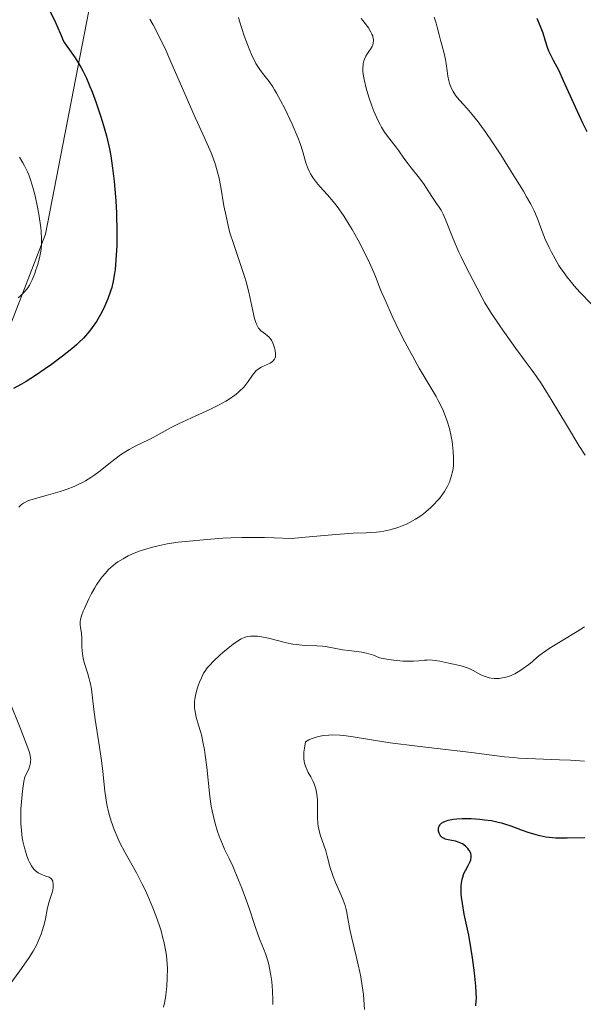
# Model space of a CAD drawing. Units: metres. Extents: x 632629 to 636030, y 4660283 to 4662645.
# Drawn here: x 634697 to 634776, y 4660964 to 4661104 of the extents above; entities that cross this region are included whole.
import ezdxf

# ---------------------------------------------------------------- set-up
doc = ezdxf.new("R2010")
doc.units = ezdxf.units.M
doc.header["$MEASUREMENT"] = 0
for name, color, linetype, lineweight in [('Curva de nivel maestra', 36, 'Continuous', 30), ('Curva de nivel normal', 36, 'Continuous', 0), ('Matorral CxS', 135, 'Continuous', 0), ('Suelo desnudo CxS', 43, 'Continuous', 0)]:
    doc.layers.add(name, color=color, linetype=linetype, lineweight=lineweight)

# ---------------------------------------------------------------- blocks, each defined once
blk = doc.blocks.new('*U164')
at = {"layer": 'Curva de nivel normal', "color": 36, "linetype": 'Continuous', "lineweight": 0}
blk.add_polyline3d([(634716.99, 4660963.89, 515), (634717.19, 4660964.72, 515), (634717.35, 4660965.61, 515), (634717.41, 4660966.08, 515), (634717.48, 4660966.83, 515), (634717.55, 4660968.08, 515), (634717.56, 4660969.34, 515), (634717.53, 4660970.04, 515), (634717.42, 4660971.19, 515), (634717.29, 4660972.03, 515), (634717.21, 4660972.47, 515), (634717.06, 4660973.17, 515), (634716.94, 4660973.66, 515), (634716.66, 4660974.68, 515), (634716.44, 4660975.39, 515), (634715.93, 4660976.85, 515), (634715.5, 4660977.98, 515), (634714.79, 4660979.67, 515), (634714.4, 4660980.5, 515), (634714, 4660981.32, 515), (634713.17, 4660982.9, 515), (634711.55, 4660985.83, 515), (634710.85, 4660987.18, 515), (634710.54, 4660987.82, 515), (634710.02, 4660989.05, 515), (634709.6, 4660990.23, 515), (634709.37, 4660991.02, 515), (634709.23, 4660991.54, 515), (634709.01, 4660992.6, 515), (634708.9, 4660993.21, 515), (634708.73, 4660994.48, 515), (634708.41, 4660997.27, 515), (634708.22, 4660998.82, 515), (634707.86, 4661001.33, 515), (634707.35, 4661004.61, 515), (634707.15, 4661006.02, 515), (634706.8, 4661008.93, 515), (634706.68, 4661009.65, 515), (634706.6, 4661010.01, 515), (634706.51, 4661010.37, 515), (634706.29, 4661011.09, 515), (634705.82, 4661012.55, 515), (634705.64, 4661013.27, 515), (634705.58, 4661013.62, 515), (634705.5, 4661014.31, 515), (634705.47, 4661014.95, 515), (634705.46, 4661015.75, 515), (634705.45, 4661016.12, 515), (634705.39, 4661016.85, 515), (634705.28, 4661017.67, 515), (634705.24, 4661018.03, 515), (634705.24, 4661018.51, 515), (634705.28, 4661018.78, 515), (634705.41, 4661019.28, 515), (634705.65, 4661019.94, 515), (634705.82, 4661020.35, 515), (634706.44, 4661021.7, 515), (634706.84, 4661022.47, 515), (634707.3, 4661023.27, 515), (634707.54, 4661023.67, 515), (634708.07, 4661024.45, 515), (634708.35, 4661024.82, 515), (634708.79, 4661025.36, 515), (634709.25, 4661025.84, 515), (634709.56, 4661026.14, 515), (634710.22, 4661026.69, 515), (634710.57, 4661026.93, 515), (634711.28, 4661027.38, 515), (634712.02, 4661027.78, 515), (634712.53, 4661028.01, 515), (634713.58, 4661028.43, 515), (634714.19, 4661028.64, 515), (634715.44, 4661029.01, 515), (634716.69, 4661029.31, 515), (634717.51, 4661029.47, 515), (634719.07, 4661029.72, 515), (634720.66, 4661029.89, 515), (634722.68, 4661030.04, 515), (634723.73, 4661030.13, 515), (634725.4, 4661030.29, 515), (634726.56, 4661030.36, 515), (634728.09, 4661030.4, 515), (634729.03, 4661030.41, 515), (634731.31, 4661030.37, 515), (634732.69, 4661030.33, 515), (634735.08, 4661030.23, 515), (634737.63, 4661030.48, 515), (634741.41, 4661030.82, 515), (634743.83, 4661030.98, 515), (634745.69, 4661031.06, 515), (634746.34, 4661031.09, 515), (634747.17, 4661031.16, 515), (634747.57, 4661031.21, 515), (634748.17, 4661031.3, 515), (634749.05, 4661031.48, 515), (634749.9, 4661031.72, 515), (634750.32, 4661031.86, 515), (634751.04, 4661032.14, 515), (634751.4, 4661032.29, 515), (634751.92, 4661032.55, 515), (634752.69, 4661032.98, 515), (634753.43, 4661033.47, 515), (634753.79, 4661033.74, 515), (634754.14, 4661034.02, 515), (634754.83, 4661034.62, 515), (634755.26, 4661035.04, 515), (634755.8, 4661035.62, 515), (634756.05, 4661035.92, 515), (634756.56, 4661036.59, 515), (634756.78, 4661036.92, 515), (634757.17, 4661037.58, 515), (634757.47, 4661038.24, 515), (634757.64, 4661038.68, 515), (634757.73, 4661038.97, 515), (634757.88, 4661039.56, 515), (634757.94, 4661039.89, 515), (634758.03, 4661040.55, 515), (634758.06, 4661041.22, 515), (634758.06, 4661041.67, 515), (634758.02, 4661042.58, 515), (634757.92, 4661043.51, 515), (634757.85, 4661043.98, 515), (634757.72, 4661044.7, 515), (634757.47, 4661045.81, 515), (634757.17, 4661046.85, 515), (634756.98, 4661047.4, 515), (634756.63, 4661048.28, 515), (634756.17, 4661049.25, 515), (634755.9, 4661049.78, 515), (634755.6, 4661050.33, 515), (634754.89, 4661051.53, 515), (634753.21, 4661054.35, 515), (634752.28, 4661056, 515), (634751.81, 4661056.88, 515), (634750.85, 4661058.72, 515), (634749.95, 4661060.56, 515), (634749.39, 4661061.73, 515), (634748.45, 4661063.78, 515), (634747.74, 4661065.47, 515), (634747.11, 4661067.12, 515), (634746.78, 4661067.91, 515), (634746.17, 4661069.27, 515), (634745.67, 4661070.28, 515), (634744.54, 4661072.47, 515), (634743.7, 4661073.98, 515), (634743.26, 4661074.74, 515), (634742.56, 4661075.85, 515), (634741.82, 4661076.93, 515), (634741.43, 4661077.45, 515), (634741.02, 4661077.95, 515), (634740.2, 4661078.9, 515), (634739.15, 4661080.09, 515), (634738.67, 4661080.66, 515), (634738.25, 4661081.21, 515), (634738.07, 4661081.48, 515), (634737.82, 4661081.88, 515), (634737.68, 4661082.15, 515), (634737.45, 4661082.67, 515), (634737.17, 4661083.45, 515), (634736.73, 4661084.98, 515), (634736.34, 4661086.16, 515), (634736.02, 4661087, 515), (634735.21, 4661088.89, 515), (634734.16, 4661091.13, 515), (634733.59, 4661092.26, 515), (634733.02, 4661093.31, 515), (634732.74, 4661093.78, 515), (634732.47, 4661094.2, 515), (634731.96, 4661094.94, 515), (634731.03, 4661096.11, 515), (634730.63, 4661096.64, 515), (634730.45, 4661096.91, 515), (634730.1, 4661097.48, 515), (634729.78, 4661098.1, 515), (634729.57, 4661098.55, 515), (634729.13, 4661099.58, 515), (634728.67, 4661100.78, 515), (634728.43, 4661101.43, 515), (634728.09, 4661102.45, 515), (634727.78, 4661103.49, 515), (634727.64, 4661104, 515)], dxfattribs=at)
blk = doc.blocks.new('*U168')
at = {"layer": 'Curva de nivel normal', "color": 36, "linetype": 'Continuous', "lineweight": 0}
for points in [[(634744.96, 4661103.85, 510), (634745.2, 4661103.58, 510), (634745.55, 4661103.17, 510), (634746.01, 4661102.55, 510), (634746.37, 4661101.95, 510), (634746.5, 4661101.66, 510), (634746.61, 4661101.39, 510), (634746.65, 4661101.22, 510), (634746.71, 4661100.88, 510), (634746.72, 4661100.72, 510), (634746.69, 4661100.41, 510), (634746.61, 4661100.11, 510), (634746.53, 4661099.92, 510), (634746.31, 4661099.53, 510), (634746.17, 4661099.34, 510), (634745.87, 4661098.92, 510), (634745.64, 4661098.55, 510), (634745.44, 4661098.12, 510), (634745.36, 4661097.87, 510), (634745.28, 4661097.49, 510), (634745.25, 4661097.28, 510), (634745.22, 4661096.95, 510), (634745.23, 4661096.37, 510), (634745.31, 4661095.71, 510), (634745.39, 4661095.24, 510), (634745.62, 4661094.21, 510), (634745.77, 4661093.67, 510), (634746.11, 4661092.57, 510), (634746.5, 4661091.48, 510), (634746.77, 4661090.77, 510), (634747.35, 4661089.48, 510), (634747.67, 4661088.85, 510), (634747.88, 4661088.47, 510), (634748.29, 4661087.79, 510), (634748.88, 4661086.95, 510), (634749.89, 4661085.68, 510), (634750.31, 4661085.14, 510), (634751.03, 4661084.11, 510), (634751.62, 4661083.3, 510), (634752.07, 4661082.72, 510), (634753.06, 4661081.48, 510), (634753.79, 4661080.5, 510), (634754.23, 4661079.86, 510), (634754.99, 4661078.67, 510), (634755.46, 4661077.94, 510), (634755.65, 4661077.67, 510), (634756.01, 4661077.17, 510), (634756.29, 4661076.74, 510), (634756.59, 4661076.18, 510), (634756.75, 4661075.82, 510), (634757.12, 4661074.95, 510), (634758.01, 4661072.69, 510), (634758.82, 4661070.78, 510), (634759.12, 4661070.13, 510), (634759.74, 4661068.86, 510), (634761.41, 4661065.69, 510), (634762.1, 4661064.32, 510), (634762.48, 4661063.63, 510), (634763.34, 4661062.24, 510), (634764.71, 4661060.2, 510), (634766.85, 4661057.16, 510), (634767.8, 4661055.85, 510), (634768.32, 4661055.15, 510), (634769.18, 4661054.02, 510), (634769.79, 4661053.18, 510), (634770.49, 4661052.15, 510), (634770.9, 4661051.51, 510), (634771.88, 4661049.92, 510), (634774.17, 4661046.09, 510), (634775.8, 4661043.41, 510), (634776.69, 4661042.03, 510)], [(634776.57, 4661017.72, 510), (634775.55, 4661017.06, 510), (634773.53, 4661015.83, 510), (634771.6, 4661014.66, 510), (634771.11, 4661014.33, 510), (634770.32, 4661013.76, 510), (634769.9, 4661013.44, 510), (634769.21, 4661012.84, 510), (634768.7, 4661012.42, 510), (634767.89, 4661011.82, 510), (634767.44, 4661011.52, 510), (634766.73, 4661011.11, 510), (634765.99, 4661010.78, 510), (634765.62, 4661010.65, 510), (634765.25, 4661010.55, 510), (634765, 4661010.5, 510), (634764.52, 4661010.43, 510), (634764.29, 4661010.42, 510), (634763.82, 4661010.43, 510), (634763.37, 4661010.48, 510), (634763.08, 4661010.53, 510), (634762.52, 4661010.7, 510), (634761.92, 4661010.94, 510), (634760.81, 4661011.54, 510), (634760.27, 4661011.82, 510), (634760, 4661011.94, 510), (634759.72, 4661012.04, 510), (634759.15, 4661012.21, 510), (634757.38, 4661012.58, 510), (634756.12, 4661012.87, 510), (634755.44, 4661012.99, 510), (634754.71, 4661013.05, 510), (634754.32, 4661013.04, 510), (634753.96, 4661013.02, 510), (634753.13, 4661012.93, 510), (634752.37, 4661012.89, 510), (634751.43, 4661012.88, 510), (634750.88, 4661012.9, 510), (634749.59, 4661013.02, 510), (634748.84, 4661013.12, 510), (634747.56, 4661013.34, 510), (634747.06, 4661013.59, 510), (634746.73, 4661013.73, 510), (634746.07, 4661013.94, 510), (634745.74, 4661014.02, 510), (634745.09, 4661014.14, 510), (634743.22, 4661014.37, 510), (634742.34, 4661014.5, 510), (634740.69, 4661014.81, 510), (634739.89, 4661014.95, 510), (634739.5, 4661014.99, 510), (634738.7, 4661015.05, 510), (634737.07, 4661015.11, 510), (634736.22, 4661015.17, 510), (634735.78, 4661015.22, 510), (634735.33, 4661015.29, 510), (634734.43, 4661015.48, 510), (634731.89, 4661016.12, 510), (634730.88, 4661016.33, 510), (634730.31, 4661016.4, 510), (634729.97, 4661016.42, 510), (634729.34, 4661016.41, 510), (634728.96, 4661016.36, 510), (634728.76, 4661016.32, 510), (634728.47, 4661016.23, 510), (634728, 4661016.02, 510), (634727.47, 4661015.71, 510), (634726.85, 4661015.28, 510), (634726.16, 4661014.73, 510), (634725.43, 4661014.12, 510), (634724.96, 4661013.71, 510), (634724.11, 4661012.92, 510), (634723.46, 4661012.24, 510), (634723.19, 4661011.92, 510), (634722.85, 4661011.43, 510), (634722.69, 4661011.16, 510), (634722.38, 4661010.54, 510), (634722.11, 4661009.89, 510), (634721.97, 4661009.53, 510), (634721.79, 4661008.96, 510), (634721.55, 4661008.06, 510), (634721.45, 4661007.46, 510), (634721.42, 4661007.16, 510), (634721.4, 4661006.72, 510), (634721.41, 4661006.29, 510), (634721.43, 4661006.01, 510), (634721.52, 4661005.47, 510), (634721.65, 4661004.93, 510), (634721.98, 4661003.82, 510), (634722.24, 4661002.93, 510), (634722.37, 4661002.45, 510), (634722.6, 4661001.44, 510), (634722.8, 4661000.33, 510), (634722.93, 4660999.55, 510), (634723.14, 4660997.87, 510), (634723.58, 4660993.73, 510), (634723.77, 4660992.37, 510), (634723.89, 4660991.71, 510), (634724.02, 4660991.07, 510), (634724.32, 4660989.88, 510), (634724.66, 4660988.78, 510), (634724.89, 4660988.12, 510), (634725.34, 4660986.97, 510), (634725.66, 4660986.25, 510), (634726.29, 4660984.95, 510), (634726.81, 4660983.84, 510), (634727.64, 4660981.89, 510), (634728.09, 4660980.75, 510), (634728.75, 4660978.96, 510), (634729.16, 4660977.76, 510), (634729.92, 4660975.46, 510), (634730.46, 4660973.94, 510), (634730.7, 4660973.33, 510), (634731.16, 4660972.21, 510), (634731.48, 4660971.37, 510), (634731.78, 4660970.44, 510), (634731.91, 4660969.92, 510), (634732.02, 4660969.43, 510), (634732.21, 4660968.36, 510), (634732.33, 4660967.51, 510), (634732.44, 4660966.19, 510), (634732.49, 4660964.89, 510), (634732.47, 4660964.26, 510)]]:
    blk.add_polyline3d(points, dxfattribs=at)
blk = doc.blocks.new('*U174')
at = {"layer": 'Curva de nivel normal', "color": 36, "linetype": 'Continuous', "lineweight": 0}
for points in [[(634745.46, 4660963.57, 505), (634745.37, 4660964.97, 505), (634745.3, 4660965.71, 505), (634745.14, 4660966.9, 505), (634744.93, 4660968.17, 505), (634744.8, 4660968.83, 505), (634744.33, 4660970.94, 505), (634743.67, 4660973.68, 505), (634743.4, 4660974.88, 505), (634742.9, 4660977.53, 505), (634742.71, 4660978.27, 505), (634742.59, 4660978.65, 505), (634742.45, 4660979.04, 505), (634742.11, 4660979.84, 505), (634741.35, 4660981.53, 505), (634741, 4660982.39, 505), (634740.86, 4660982.81, 505), (634740.61, 4660983.64, 505), (634740.18, 4660985.25, 505), (634739.96, 4660986.03, 505), (634739.17, 4660988.31, 505), (634738.97, 4660989.1, 505), (634738.89, 4660989.5, 505), (634738.84, 4660989.92, 505), (634738.8, 4660990.77, 505), (634738.81, 4660992.48, 505), (634738.79, 4660993.3, 505), (634738.72, 4660993.99, 505), (634738.66, 4660994.32, 505), (634738.55, 4660994.81, 505), (634738.33, 4660995.51, 505), (634738.19, 4660995.85, 505), (634737.85, 4660996.52, 505), (634737.49, 4660997.12, 505), (634737.32, 4660997.45, 505), (634737.09, 4660998.01, 505), (634736.97, 4660998.45, 505), (634736.92, 4660998.69, 505), (634736.88, 4660999.08, 505), (634736.87, 4660999.68, 505), (634736.89, 4661000.01, 505), (634736.95, 4661000.55, 505), (634737.12, 4661001.47, 505), (634737.6, 4661001.73, 505), (634737.92, 4661001.87, 505), (634738.6, 4661002.11, 505), (634738.95, 4661002.21, 505), (634739.66, 4661002.34, 505), (634740.4, 4661002.42, 505), (634740.91, 4661002.44, 505), (634741.95, 4661002.41, 505), (634742.55, 4661002.35, 505), (634743.83, 4661002.18, 505), (634747.01, 4661001.65, 505), (634749.08, 4661001.33, 505), (634752.89, 4661000.85, 505), (634760.59, 4660999.96, 505), (634765.28, 4660999.35, 505), (634766.58, 4660999.22, 505), (634767.28, 4660999.16, 505), (634769.66, 4660999.04, 505), (634773.06, 4660998.92, 505), (634774.62, 4660998.85, 505), (634776.57, 4660998.72, 505)], [(634777.59, 4661063.4, 505), (634775.93, 4661065.14, 505), (634775.13, 4661066.01, 505), (634774.73, 4661066.48, 505), (634774.14, 4661067.23, 505), (634773.55, 4661068.04, 505), (634773.26, 4661068.47, 505), (634772.97, 4661068.91, 505), (634772.42, 4661069.84, 505), (634771.9, 4661070.8, 505), (634771.58, 4661071.43, 505), (634771.04, 4661072.63, 505), (634770.56, 4661073.86, 505), (634769.99, 4661075.41, 505), (634769.65, 4661076.22, 505), (634769.45, 4661076.65, 505), (634768.98, 4661077.57, 505), (634768.4, 4661078.62, 505), (634767.95, 4661079.4, 505), (634766.84, 4661081.23, 505), (634764.74, 4661084.56, 505), (634763.61, 4661086.28, 505), (634762.53, 4661087.87, 505), (634762.02, 4661088.58, 505), (634761.54, 4661089.22, 505), (634760.7, 4661090.29, 505), (634759.98, 4661091.13, 505), (634758.91, 4661092.31, 505), (634758.38, 4661092.94, 505), (634758.13, 4661093.29, 505), (634757.99, 4661093.51, 505), (634757.76, 4661093.94, 505), (634757.57, 4661094.41, 505), (634757.49, 4661094.65, 505), (634757.37, 4661095.05, 505), (634757.24, 4661095.71, 505), (634757.14, 4661096.44, 505), (634757.02, 4661097.51, 505), (634756.92, 4661098.06, 505), (634756.73, 4661098.9, 505), (634756.39, 4661100.12, 505), (634756.2, 4661100.81, 505), (634756.02, 4661101.55, 505), (634755.76, 4661102.63, 505), (634755.6, 4661103.19, 505), (634755.33, 4661104.06, 505)]]:
    blk.add_polyline3d(points, dxfattribs=at)
blk = doc.blocks.new('*U182')
at = {"layer": 'Curva de nivel maestra', "color": 36, "linetype": 'Continuous', "lineweight": 30}
for points in [[(634761.22, 4660964.07, 500), (634761.27, 4660964.77, 500), (634761.28, 4660965.17, 500), (634761.26, 4660965.99, 500), (634761.21, 4660966.86, 500), (634761.03, 4660968.74, 500), (634760.76, 4660970.88, 500), (634760.57, 4660972.08, 500), (634760.2, 4660974.08, 500), (634759.57, 4660977.07, 500), (634759.3, 4660978.55, 500), (634759.18, 4660979.48, 500), (634759.14, 4660979.91, 500), (634759.11, 4660980.53, 500), (634759.13, 4660981.09, 500), (634759.17, 4660981.43, 500), (634759.28, 4660982.04, 500), (634759.36, 4660982.32, 500), (634759.53, 4660982.81, 500), (634759.73, 4660983.24, 500), (634760.12, 4660983.95, 500), (634760.4, 4660984.51, 500), (634760.49, 4660984.76, 500), (634760.55, 4660985.12, 500), (634760.55, 4660985.34, 500), (634760.53, 4660985.46, 500), (634760.48, 4660985.63, 500), (634760.34, 4660985.96, 500), (634760.24, 4660986.12, 500), (634760.06, 4660986.36, 500), (634759.73, 4660986.7, 500), (634759.32, 4660987, 500), (634759.09, 4660987.12, 500), (634758.85, 4660987.22, 500), (634758.33, 4660987.38, 500), (634757.31, 4660987.59, 500), (634756.89, 4660987.7, 500), (634756.72, 4660987.76, 500), (634756.44, 4660987.92, 500), (634756.25, 4660988.11, 500), (634756.15, 4660988.24, 500), (634756.02, 4660988.52, 500), (634755.93, 4660988.82, 500), (634755.91, 4660988.96, 500), (634755.91, 4660989.19, 500), (634755.96, 4660989.41, 500), (634756.01, 4660989.52, 500), (634756.14, 4660989.71, 500), (634756.22, 4660989.8, 500), (634756.37, 4660989.93, 500), (634756.67, 4660990.12, 500), (634757.07, 4660990.28, 500), (634757.31, 4660990.35, 500), (634757.8, 4660990.46, 500), (634758.07, 4660990.5, 500), (634758.53, 4660990.55, 500), (634759.27, 4660990.6, 500), (634760.1, 4660990.61, 500), (634760.55, 4660990.6, 500), (634761.79, 4660990.51, 500), (634762.44, 4660990.44, 500), (634763.41, 4660990.3, 500), (634764.37, 4660990.1, 500), (634764.83, 4660989.99, 500), (634765.28, 4660989.86, 500), (634766.15, 4660989.58, 500), (634767.78, 4660988.96, 500), (634768.59, 4660988.67, 500), (634769.68, 4660988.33, 500), (634770.25, 4660988.19, 500), (634771.13, 4660988.02, 500), (634772.06, 4660987.91, 500), (634772.55, 4660987.88, 500), (634773.05, 4660987.86, 500), (634774.13, 4660987.87, 500), (634776.61, 4660987.93, 500)], [(634776.95, 4661087.84, 500), (634776.37, 4661089.05, 500), (634775.31, 4661091.3, 500), (634773.62, 4661095.04, 500), (634772.98, 4661096.44, 500), (634772.22, 4661097.94, 500), (634771.56, 4661099.22, 500), (634771.33, 4661099.75, 500), (634771.06, 4661100.67, 500), (634770.72, 4661101.79, 500), (634770.47, 4661102.52, 500), (634769.91, 4661103.88, 500)]]:
    blk.add_polyline3d(points, dxfattribs=at)
blk = doc.blocks.new('*U183')
at = {"layer": 'Curva de nivel maestra', "color": 36, "linetype": 'Continuous', "lineweight": 30}
blk.add_polyline3d([(634700.93, 4661104.89, 525), (634701.58, 4661103.65, 525), (634701.92, 4661102.87, 525), (634702.51, 4661101.45, 525), (634702.83, 4661100.77, 525), (634703.02, 4661100.44, 525), (634703.45, 4661099.76, 525), (634704.49, 4661098.3, 525), (634705.05, 4661097.45, 525), (634705.32, 4661096.98, 525), (634705.59, 4661096.48, 525), (634706.11, 4661095.41, 525), (634706.6, 4661094.26, 525), (634706.91, 4661093.47, 525), (634707.49, 4661091.91, 525), (634708.06, 4661090.24, 525), (634708.39, 4661089.19, 525), (634708.96, 4661087.24, 525), (634709.25, 4661086.04, 525), (634709.38, 4661085.42, 525), (634709.56, 4661084.44, 525), (634709.81, 4661082.7, 525), (634710.03, 4661080.78, 525), (634710.12, 4661079.72, 525), (634710.25, 4661078.03, 525), (634710.35, 4661076.29, 525), (634710.38, 4661075.41, 525), (634710.4, 4661074.53, 525), (634710.41, 4661072.82, 525), (634710.39, 4661071.72, 525), (634710.28, 4661069.69, 525), (634710.16, 4661068.35, 525), (634710.08, 4661067.76, 525), (634709.9, 4661066.7, 525), (634709.68, 4661065.79, 525), (634709.51, 4661065.24, 525), (634709.13, 4661064.2, 525), (634708.7, 4661063.18, 525), (634708.46, 4661062.68, 525), (634708.1, 4661061.96, 525), (634707.53, 4661060.96, 525), (634706.94, 4661060.1, 525), (634706.54, 4661059.58, 525), (634706.27, 4661059.25, 525), (634705.69, 4661058.63, 525), (634705.05, 4661058, 525), (634704.68, 4661057.67, 525), (634704.02, 4661057.11, 525), (634702.7, 4661056.07, 525), (634701.14, 4661054.9, 525), (634700.27, 4661054.27, 525), (634698.91, 4661053.33, 525), (634697.57, 4661052.47, 525), (634696.94, 4661052.09, 525), (634695.78, 4661051.46, 525)], dxfattribs=at)

msp = doc.modelspace()

# ---------------------------------------------------------------- linework, layer by layer
at = {"layer": 'Curva de nivel normal', "color": 36, "linetype": 'Continuous', "lineweight": 0}
for points in [[(634715.06, 4661103.79, 520), (634715.53, 4661102.97, 520), (634716.21, 4661101.7, 520), (634716.89, 4661100.35, 520), (634717.23, 4661099.62, 520), (634717.93, 4661098.08, 520), (634719.38, 4661094.69, 520), (634720.53, 4661092.03, 520), (634721.32, 4661090.27, 520), (634722.82, 4661086.97, 520), (634723.74, 4661084.86, 520), (634723.98, 4661084.25, 520), (634724.37, 4661083.14, 520), (634724.66, 4661082.11, 520), (634724.83, 4661081.44, 520), (634725.11, 4661079.98, 520), (634725.57, 4661077.34, 520), (634725.86, 4661075.86, 520), (634726.21, 4661074.32, 520), (634726.42, 4661073.54, 520), (634726.9, 4661071.99, 520), (634727.97, 4661068.89, 520), (634728.47, 4661067.36, 520), (634728.7, 4661066.6, 520), (634729.07, 4661065.12, 520), (634729.64, 4661062.46, 520), (634729.9, 4661061.4, 520), (634730.03, 4661060.96, 520), (634730.17, 4661060.59, 520), (634730.27, 4661060.38, 520), (634730.47, 4661060.04, 520), (634730.58, 4661059.9, 520), (634730.79, 4661059.67, 520), (634731, 4661059.5, 520), (634731.4, 4661059.22, 520), (634731.75, 4661058.94, 520), (634731.91, 4661058.79, 520), (634732.13, 4661058.52, 520), (634732.33, 4661058.22, 520), (634732.42, 4661058.05, 520), (634732.64, 4661057.54, 520), (634732.73, 4661057.26, 520), (634732.83, 4661056.85, 520), (634732.88, 4661056.45, 520), (634732.88, 4661056.27, 520), (634732.85, 4661055.97, 520), (634732.81, 4661055.84, 520), (634732.73, 4661055.65, 520), (634732.54, 4661055.4, 520), (634732.42, 4661055.29, 520), (634732.12, 4661055.09, 520), (634730.82, 4661054.49, 520), (634730.36, 4661054.19, 520), (634730.14, 4661054.01, 520), (634730.01, 4661053.88, 520), (634729.75, 4661053.57, 520), (634729.49, 4661053.24, 520), (634728.98, 4661052.49, 520), (634728.55, 4661051.91, 520), (634728.31, 4661051.62, 520), (634727.83, 4661051.13, 520), (634727.55, 4661050.88, 520), (634727.1, 4661050.52, 520), (634726.3, 4661049.97, 520), (634725.84, 4661049.7, 520), (634724.8, 4661049.13, 520), (634723.59, 4661048.53, 520), (634720.95, 4661047.32, 520), (634719.11, 4661046.46, 520), (634718.09, 4661045.94, 520), (634715.56, 4661044.54, 520), (634714.99, 4661044.25, 520), (634713.89, 4661043.75, 520), (634713.01, 4661043.33, 520), (634712.14, 4661042.85, 520), (634711.68, 4661042.57, 520), (634710.93, 4661042.07, 520), (634710.13, 4661041.49, 520), (634709.7, 4661041.17, 520), (634707.84, 4661039.67, 520), (634707.13, 4661039.15, 520), (634706.75, 4661038.9, 520), (634705.95, 4661038.4, 520), (634705.53, 4661038.16, 520), (634704.85, 4661037.83, 520), (634704.38, 4661037.63, 520), (634703.4, 4661037.25, 520), (634702.39, 4661036.92, 520), (634700.42, 4661036.35, 520), (634698.57, 4661035.83, 520), (634698.1, 4661035.67, 520), (634697.83, 4661035.56, 520), (634697.39, 4661035.35, 520), (634697.2, 4661035.25, 520), (634696.9, 4661035.04, 520), (634696.67, 4661034.82, 520), (634696.55, 4661034.67, 520)], [(634696.64, 4661084.23, 530), (634697.12, 4661083.43, 530), (634697.34, 4661083.02, 530), (634697.75, 4661082.17, 530), (634697.94, 4661081.72, 530), (634698.2, 4661081.02, 530), (634698.44, 4661080.29, 530), (634698.59, 4661079.78, 530), (634698.86, 4661078.74, 530), (634699.2, 4661077.16, 530), (634699.38, 4661076.15, 530), (634699.48, 4661075.5, 530), (634699.63, 4661074.3, 530), (634699.69, 4661073.71, 530), (634699.75, 4661072.68, 530), (634699.73, 4661071.8, 530), (634699.69, 4661071.26, 530), (634699.64, 4661070.92, 530), (634699.51, 4661070.24, 530), (634699.21, 4661069.05, 530), (634698.96, 4661068.27, 530), (634698.78, 4661067.77, 530), (634698.43, 4661066.89, 530), (634698.05, 4661066.13, 530), (634697.8, 4661065.72, 530), (634697.62, 4661065.48, 530), (634697.22, 4661065.03, 530), (634696.73, 4661064.56, 530), (634696.44, 4661064.32, 530)], [(634695.17, 4661007.3, 520), (634696.74, 4661003.42, 520), (634697.69, 4661001.01, 520), (634698.05, 4660999.97, 520), (634698.15, 4660999.54, 520), (634698.21, 4660999.15, 520), (634698.22, 4660998.96, 520), (634698.21, 4660998.68, 520), (634698.19, 4660998.49, 520), (634698.1, 4660998.11, 520), (634697.94, 4660997.64, 520), (634697.79, 4660997.3, 520), (634697.39, 4660996.5, 520), (634697.27, 4660995.86, 520), (634697.07, 4660994.53, 520), (634696.95, 4660993.49, 520), (634696.84, 4660991.93, 520), (634696.81, 4660990.58, 520), (634696.83, 4660989.91, 520), (634696.9, 4660988.91, 520), (634697.03, 4660987.89, 520), (634697.12, 4660987.38, 520), (634697.33, 4660986.45, 520), (634697.46, 4660986, 520), (634697.67, 4660985.33, 520), (634697.91, 4660984.71, 520), (634698.05, 4660984.42, 520), (634698.34, 4660983.89, 520), (634698.49, 4660983.66, 520), (634698.74, 4660983.36, 520), (634698.91, 4660983.19, 520), (634699.28, 4660982.92, 520), (634699.65, 4660982.72, 520), (634699.89, 4660982.62, 520), (634700.36, 4660982.46, 520), (634700.81, 4660982.3, 520), (634700.99, 4660982.19, 520), (634701.14, 4660982.06, 520), (634701.21, 4660981.97, 520), (634701.33, 4660981.74, 520), (634701.37, 4660981.62, 520), (634701.41, 4660981.35, 520), (634701.42, 4660981.06, 520), (634701.4, 4660980.86, 520), (634701.33, 4660980.45, 520), (634701.2, 4660979.98, 520), (634700.85, 4660978.86, 520), (634700.66, 4660978.14, 520), (634700.57, 4660977.72, 520), (634700.31, 4660976.38, 520), (634700.12, 4660975.59, 520), (634699.86, 4660974.7, 520), (634699.69, 4660974.23, 520), (634699.27, 4660973.22, 520), (634699.02, 4660972.68, 520), (634698.56, 4660971.82, 520), (634698.01, 4660970.92, 520), (634697.6, 4660970.3, 520), (634696.7, 4660969.02, 520), (634695.27, 4660967.12, 520)]]:
    msp.add_polyline3d(points, dxfattribs=at)
at = {"layer": 'Matorral CxS', "color": 135, "linetype": 'Continuous', "lineweight": 0}
for points in [[(634706.7477, 4661106.4261, 522.303), (634700.3103, 4661073.3111, 528.33), (634686.9101, 4661038.8057, 521.3954), (634672.2929, 4661001.1049, 526.9465), (634646.6285, 4660937.2329, 524.805), (634625.4541, 4660914.8027, 526.3815), (634559.4397, 4660886.1431, 523.8238), (634505.8801, 4660867.4527, 526.9974), (634483.8263, 4660875.3367, 528.8354), (634453.5667, 4660863.7157, 514.2194), (634433.6375, 4660833.8083, 494.7609), (634397.5163, 4660822.5949, 482.5178)], [(634706.7477, 4661106.4261, 522.303), (634700.3103, 4661073.3111, 528.33), (634686.9101, 4661038.8057, 521.3954)]]:
    msp.add_polyline3d(points, dxfattribs=at)
at = {"layer": 'Suelo desnudo CxS', "color": 43, "linetype": 'Continuous', "lineweight": 0}
for points in [[(634706.7477, 4661106.4261, 522.303), (634700.3103, 4661073.3111, 528.33), (634686.9101, 4661038.8057, 521.3954), (634672.2929, 4661001.1049, 526.9465), (634646.6285, 4660937.2329, 524.805), (634625.4541, 4660914.8027, 526.3815), (634559.4397, 4660886.1431, 523.8238), (634505.8801, 4660867.4527, 526.9974), (634483.8263, 4660875.3367, 528.8354), (634453.5667, 4660863.7157, 514.2194), (634433.6375, 4660833.8083, 494.7609), (634397.5163, 4660822.5949, 482.5178)], [(634686.9101, 4661038.8057, 521.3954), (634700.3103, 4661073.3111, 528.33), (634706.7477, 4661106.4261, 522.303)]]:
    msp.add_polyline3d(points, dxfattribs=at)

# ---------------------------------------------------------------- block references
at = {"layer": 'Curva de nivel maestra', "color": 36, "linetype": 'Continuous', "lineweight": 30}
for name in ['*U183', '*U182']:
    msp.add_blockref(name, (0, 0), dxfattribs=at)
at = {"layer": 'Curva de nivel normal', "color": 36, "linetype": 'Continuous', "lineweight": 0}
for name in ['*U164', '*U168', '*U174']:
    msp.add_blockref(name, (0, 0), dxfattribs=at)

doc.saveas('drawing.dxf')
